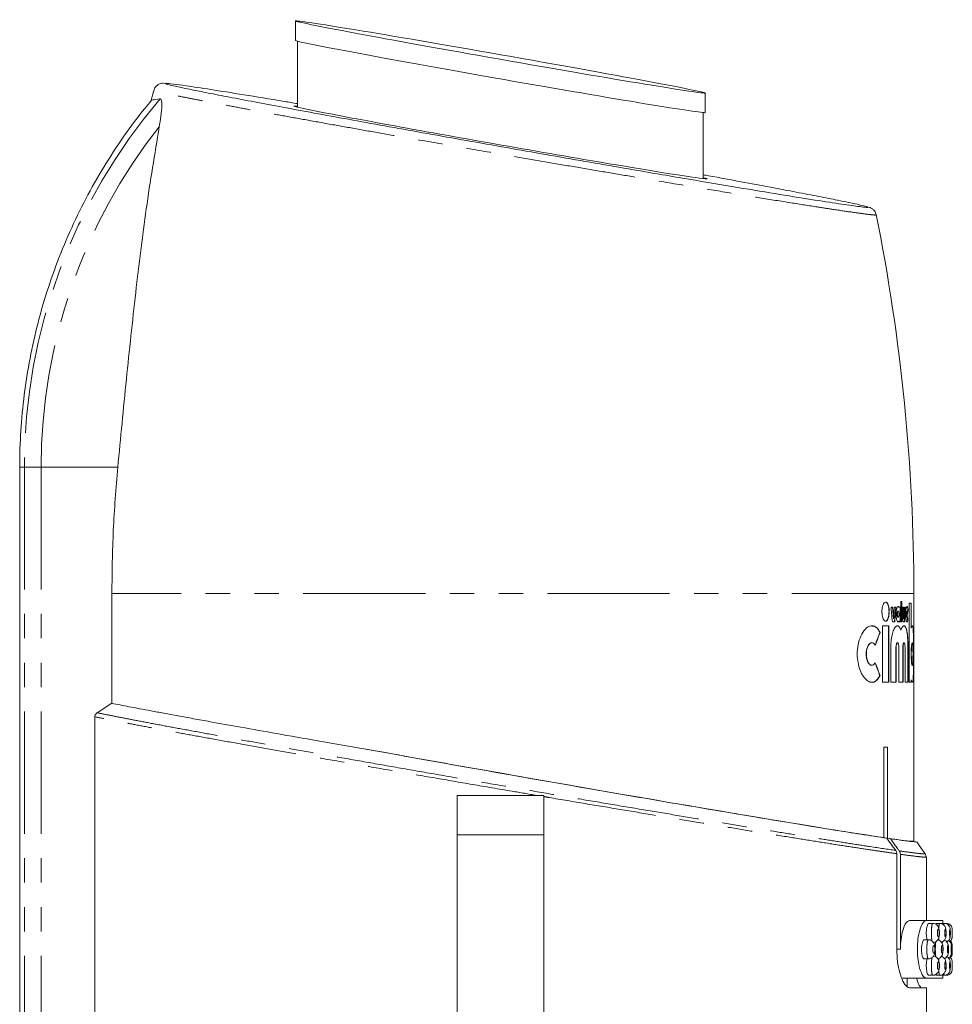
# Model space of a CAD drawing. Units: millimetres. Extents: x -43 to 593, y 5 to 329.
# Drawn here: x 346 to 395, y 278 to 329 of the extents above; entities that cross this region are included whole.
import ezdxf

# ---------------------------------------------------------------- set-up
doc = ezdxf.new("R2010")
doc.units = ezdxf.units.MM
doc.linetypes.add('PHANTOM', pattern=[12.7, 6.35, -1.27, 1.27, -1.27, 1.27, -1.27])

msp = doc.modelspace()

# ---------------------------------------------------------------- linework, layer by layer
at = {"color": 7, "linetype": 'Continuous', "lineweight": 15}
for p, q in [((360.772, 329.071), (360.772, 328.055)), ((360.872, 328.021), (360.872, 324.586)), ((382.072, 324.308), (382.072, 325.323)), ((381.972, 320.874), (381.972, 324.308)), ((346.422, 305.876), (346.422, 274.319)), ((351.216, 293.605), (351.216, 299.319)), ((392.3, 298.898), (392.242, 298.898)), ((392.242, 298.898), (392.242, 297.84)), ((392.29, 298.898), (392.29, 297.84)), ((392.3, 297.84), (392.3, 298.898)), ((392.922, 296.43), (392.922, 299.319)), ((391.82, 298.604), (391.742, 298.604)), ((391.81, 298.604), (391.857, 297.994)), ((391.868, 297.994), (391.82, 298.604)), ((391.986, 298.604), (391.914, 298.604)), ((391.976, 298.604), (391.917, 297.84)), ((392.109, 298.398), (392.099, 298.398)), ((392.14, 298.604), (392.15, 298.604)), ((392.212, 298.604), (392.15, 298.604)), ((392.202, 298.604), (392.202, 297.84)), ((392.212, 297.84), (392.212, 298.604)), ((392.376, 298.604), (392.321, 298.604)), ((392.366, 298.604), (392.399, 297.994)), ((392.409, 297.994), (392.376, 298.604)), ((392.479, 298.604), (392.44, 297.84)), ((392.489, 298.604), (392.441, 298.604)), ((392.571, 298.398), (392.561, 298.398)), ((392.614, 298.488), (392.624, 298.488)), ((392.789, 298.809), (392.673, 298.809)), ((392.673, 298.809), (392.673, 294.698)), ((392.779, 298.809), (392.779, 297.512)), ((392.789, 297.512), (392.789, 298.809)), ((391.857, 297.994), (391.868, 297.994)), ((392.099, 298.075), (392.109, 298.075)), ((392.143, 297.875), (392.153, 297.875)), ((392.153, 297.875), (392.153, 297.84)), ((392.399, 297.994), (392.409, 297.994)), ((392.542, 298.113), (392.552, 298.113)), ((392.554, 298.079), (392.561, 298.077)), ((392.554, 298.079), (392.564, 298.079)), ((392.605, 297.933), (392.615, 297.933)), ((391.619, 297.635), (391.284, 297.635)), ((391.284, 297.635), (391.284, 294.698)), ((391.609, 297.635), (391.609, 294.698)), ((391.619, 294.698), (391.619, 297.635)), ((391.806, 297.84), (391.928, 297.84)), ((392.153, 297.84), (392.212, 297.84)), ((392.242, 297.84), (392.3, 297.84)), ((392.243, 297.407), (392.253, 297.407)), ((392.366, 297.84), (392.45, 297.84)), ((392.779, 297.512), (392.789, 297.512)), ((391.152, 297.291), (391.163, 297.291)), ((390.74, 296.754), (390.73, 296.754)), ((391.722, 296.519), (391.722, 294.698)), ((391.993, 296.519), (391.993, 294.698)), ((392.003, 294.698), (392.003, 296.519)), ((392.072, 296.754), (392.061, 296.754)), ((392.137, 296.519), (392.137, 294.698)), ((392.349, 296.519), (392.349, 294.698)), ((392.359, 294.698), (392.359, 296.519)), ((392.412, 296.754), (392.402, 296.754)), ((392.462, 296.519), (392.462, 294.698)), ((392.617, 296.519), (392.617, 294.698)), ((392.627, 294.698), (392.627, 296.519)), ((392.922, 286.442), (392.922, 296.43)), ((390.73, 295.579), (390.74, 295.579)), ((391.152, 295.041), (391.163, 295.041)), ((392.779, 294.82), (392.779, 294.698)), ((392.779, 294.82), (392.789, 294.82)), ((392.789, 294.698), (392.789, 294.82)), ((391.284, 294.698), (391.619, 294.698)), ((391.722, 294.698), (392.003, 294.698)), ((392.137, 294.698), (392.359, 294.698)), ((392.462, 294.698), (392.627, 294.698)), ((392.673, 294.698), (392.789, 294.698)), ((350.45, 293.112), (351.216, 293.605)), ((350.326, 292.904), (350.326, 274.319)), ((391.352, 291.319), (391.543, 291.319)), ((391.352, 286.625), (391.352, 291.319)), ((391.543, 291.319), (391.543, 286.597)), ((373.672, 288.82), (369.172, 288.82)), ((369.172, 286.77), (369.172, 288.82)), ((373.672, 288.82), (373.672, 286.77)), ((369.172, 276.575), (369.172, 286.77)), ((373.672, 286.77), (373.672, 276.575)), ((391.352, 286.625), (391.511, 286.597)), ((391.701, 286.569), (391.543, 286.597)), ((392.034, 285.787), (392.034, 280.819)), ((392.22, 280.819), (392.22, 285.761)), ((393.466, 285.79), (393.461, 285.8)), ((393.572, 282.319), (393.572, 285.625)), ((392.701, 282.319), (393.569, 282.319)), ((394.422, 282.319), (393.569, 282.319)), ((393.904, 282.169), (393.701, 282.169)), ((394.266, 282.169), (394.065, 282.169)), ((394.502, 282.169), (394.302, 282.169)), ((394.422, 282.169), (394.422, 282.319)), ((394.613, 282.169), (394.502, 282.169)), ((393.674, 281.319), (393.469, 281.319)), ((394.727, 280.816), (394.725, 280.894)), ((393.47, 280.319), (393.674, 280.319)), ((393.701, 279.469), (393.904, 279.469)), ((394.066, 279.469), (394.266, 279.469)), ((394.302, 279.469), (394.502, 279.469)), ((394.422, 279.319), (394.422, 279.469)), ((394.502, 279.469), (394.613, 279.469)), ((393.569, 279.319), (392.294, 279.319)), ((392.572, 278.875), (392.572, 279.319)), ((393.569, 279.319), (394.422, 279.319)), ((392.701, 278.819), (393.572, 278.819)), ((393.572, 274.319), (393.572, 278.819))]:
    msp.add_line(p, q, dxfattribs=at)
at = {"color": 8, "linetype": 'PHANTOM', "lineweight": 0}
for p, q in [((390.525, 319.378), (390.495, 319.416)), ((346.422, 305.876), (346.669, 305.876)), ((346.669, 305.876), (347.539, 305.876)), ((346.669, 305.876), (346.669, 274.319)), ((347.539, 305.876), (351.521, 305.876)), ((347.539, 305.876), (347.539, 274.319)), ((392.922, 299.319), (351.216, 299.319)), ((391.993, 296.519), (392.003, 296.519)), ((392.349, 296.519), (392.359, 296.519)), ((392.617, 296.519), (392.627, 296.519)), ((369.172, 286.77), (373.672, 286.77)), ((392.22, 280.819), (392.034, 280.819))]:
    msp.add_line(p, q, dxfattribs=at)
at = {"color": 7, "linetype": 'Continuous', "lineweight": 15, "flags": 128}
msp.add_lwpolyline([(393.513, 285.777), (393.292, 286.093), (393.071, 286.409)], dxfattribs=at)
at = {"color": 8, "linetype": 'PHANTOM', "lineweight": 0}
for centre, radius, start, end in [((376.177, 305.88), 29.508, 139.5543, 180.008), ((376.09, 305.879), 28.551, 141.7155, 180.0071)]:
    msp.add_arc(centre, radius, start, end, dxfattribs=at)
at = {"color": 7, "linetype": 'Continuous', "lineweight": 15}
for centre, start, end in [((449.922, 299.319), 164.8434, 165.14626), ((292.922, 299.319), 0, 11.35628)]:
    msp.add_arc(centre, 100, start, end, dxfattribs=at)
msp.add_ellipse((371.422, 327.197), major_axis=(10.65, -1.874), ratio=0.011138, dxfattribs=at)
for centre, major_axis, ratio, start_param, end_param in [((371.422, 326.181), (10.65, -1.874), 0.011138, 3.143553, 6.219977), ((371.422, 322.754), (10.75, -1.892), 0.011138, 2.950355, 6.219977), ((371.422, 326.181), (10.65, -1.874), 0.011138, 6.219977, 6.285145), ((371.422, 322.754), (10.75, -1.892), 0.011138, 6.219977, 6.478343), ((371.422, 301.199), (4.531, 25.346), 0.829219, 4.738833, 4.748556), ((371.422, 301.084), (4.531, 25.346), 0.829219, 4.741999, 4.758045), ((371.422, 301.084), (4.529, 25.334), 0.829219, 4.753254, 4.757997), ((371.422, 295.275), (-4.529, 25.334), 0.829219, 4.669205, 4.676274), ((371.422, 295.275), (-4.531, 25.346), 0.829219, 4.669157, 4.676222), ((371.422, 305.888), (4.529, 25.334), 0.829219, 4.489111, 4.517232), ((371.422, 305.888), (4.531, 25.346), 0.829219, 4.489292, 4.517398), ((371.422, 286.445), (-4.529, 25.334), 0.829219, 4.907546, 4.935667), ((371.422, 286.445), (-4.531, 25.346), 0.829219, 4.90738, 4.935486), ((371.422, 290.225), (21.5, -3.783), 0.011138, 4.377565, 5.900623), ((371.422, 290.225), (21.5, -3.783), 0.011138, 5.925022, 6.285145)]:
    msp.add_ellipse(centre, major_axis=major_axis, ratio=ratio, start_param=start_param, end_param=end_param, dxfattribs=at)
for points, knots in [([(353.897, 325.835), (353.884, 325.836), (353.859, 325.837), (353.785, 325.827), (353.67, 325.792), (353.536, 325.702), (353.436, 325.585), (353.417, 325.492), (353.411, 325.462)], [0, 0, 0, 0, 0.248476, 0.463151, 0.62638, 0.767991, 0.923745, 1, 1, 1, 1]), ([(360.872, 324.773), (360.644, 324.812), (359.592, 324.988), (358.032, 325.243), (356.294, 325.52), (355.095, 325.701), (354.388, 325.797), (354.041, 325.837), (354.039, 325.82), (353.916, 325.832), (354.096, 325.783), (354.184, 325.748), (354.783, 325.617), (355.508, 325.468), (356.455, 325.28), (357.611, 325.056), (358.958, 324.801), (360.477, 324.517), (362.153, 324.208), (363.961, 323.878), (365.873, 323.532), (367.867, 323.174), (369.914, 322.809), (371.985, 322.443), (374.054, 322.08), (376.095, 321.725), (378.409, 321.325), (380.923, 320.895), (383.501, 320.46), (385.757, 320.087), (387.641, 319.783), (389.095, 319.559), (389.937, 319.439), (390.372, 319.386), (390.474, 319.381), (390.525, 319.378)], [0, 0, 0, 0, 0.011602, 0.053561, 0.095233, 0.136903, 0.169327, 0.201893, 0.210487, 0.234316, 0.235248, 0.272841, 0.301149, 0.329549, 0.357858, 0.386516, 0.415267, 0.443927, 0.472776, 0.501719, 0.530569, 0.559369, 0.58826, 0.61706, 0.645598, 0.674225, 0.702762, 0.745056, 0.787347, 0.829195, 0.871042, 0.912715, 0.954387, 0.977194, 1, 1, 1, 1]), ([(353.287, 324.95), (353.294, 324.954), (353.309, 324.964), (353.571, 325.001), (353.721, 325.022)], [0, 0, 0, 0, 0.428519, 1, 1, 1, 1]), ([(353.721, 325.022), (353.743, 325.016), (353.785, 325.003), (353.819, 324.84), (353.816, 324.501), (353.761, 324.044), (353.701, 323.698), (353.679, 323.568)], [0, 0, 0, 0, 0.143713, 0.287474, 0.483375, 0.806469, 1, 1, 1, 1]), ([(353.283, 324.953), (353.033, 324.651), (352.379, 323.858), (351.423, 322.495), (350.416, 320.876), (349.517, 319.194), (348.726, 317.459), (348.046, 315.677), (347.481, 313.855), (347.033, 312.001), (346.703, 310.122), (346.498, 308.259), (346.427, 306.841), (346.423, 306.057), (346.422, 305.876)], [0, 0, 0, 0, 0.056892, 0.149037, 0.241185, 0.333337, 0.425492, 0.517651, 0.609814, 0.701981, 0.794151, 0.886324, 0.973662, 1, 1, 1, 1]), ([(353.679, 323.568), (353.444, 322.153), (352.974, 319.316), (352.444, 314.932), (351.963, 310.436), (351.669, 307.401), (351.521, 305.876)], [0, 0, 0, 0, 0.246214, 0.493482, 0.745409, 1, 1, 1, 1]), ([(390.495, 319.416), (390.356, 319.452), (390.078, 319.524), (389.37, 319.671), (388.66, 319.814), (388.008, 319.943), (386.84, 320.168), (385.488, 320.425), (383.946, 320.712), (382.761, 320.931), (382.063, 321.059), (381.972, 321.075)], [0, 0, 0, 0, 0.180728, 0.361462, 0.364013, 0.486848, 0.610091, 0.732934, 0.856887, 0.981246, 1, 1, 1, 1]), ([(390.958, 319.02), (390.942, 319.067), (390.909, 319.159), (390.828, 319.253), (390.756, 319.313), (390.69, 319.35), (390.63, 319.376), (390.59, 319.39), (390.562, 319.399), (390.556, 319.401)], [0, 0, 0, 0, 0.099792, 0.193632, 0.287112, 0.406563, 0.597053, 0.907616, 1, 1, 1, 1]), ([(351.216, 299.319), (351.229, 300.413), (351.254, 302.603), (351.432, 304.784), (351.521, 305.876)], [0, 0, 0, 0, 0.499213, 1, 1, 1, 1]), ([(391.64, 298.369), (391.638, 298.423), (391.635, 298.532), (391.606, 298.678), (391.563, 298.791), (391.506, 298.861), (391.441, 298.876), (391.375, 298.832), (391.317, 298.73), (391.276, 298.584), (391.257, 298.418), (391.262, 298.253), (391.287, 298.103), (391.33, 297.979), (391.387, 297.894), (391.452, 297.86), (391.518, 297.886), (391.576, 297.971), (391.617, 298.105), (391.638, 298.246), (391.64, 298.336), (391.64, 298.369)], [0, 0, 0, 0, 0.050835, 0.101642, 0.153273, 0.206859, 0.262638, 0.319994, 0.377389, 0.432934, 0.485571, 0.53586, 0.58552, 0.636407, 0.689741, 0.745671, 0.803152, 0.860395, 0.915831, 0.968894, 1, 1, 1, 1]), ([(391.446, 298.866), (391.467, 298.862), (391.509, 298.853), (391.565, 298.766), (391.607, 298.633), (391.627, 298.492), (391.629, 298.402), (391.63, 298.369)], [0, 0, 0, 0, 0.211434, 0.440761, 0.662842, 0.875404, 1, 1, 1, 1]), ([(391.63, 298.369), (391.628, 298.314), (391.624, 298.206), (391.596, 298.06), (391.552, 297.948), (391.5, 297.879), (391.463, 297.876), (391.446, 297.875)], [0, 0, 0, 0, 0.203588, 0.40706, 0.613838, 0.828452, 1, 1, 1, 1]), ([(391.742, 298.604), (391.747, 298.493), (391.76, 298.231), (391.789, 297.983), (391.806, 297.84)], [0, 0, 0, 0, 0.425958, 1, 1, 1, 1]), ([(391.914, 298.604), (391.904, 298.417), (391.892, 298.21), (391.87, 298.014), (391.868, 297.994)], [0, 0, 0, 0, 0.900256, 1, 1, 1, 1]), ([(391.928, 297.84), (391.944, 297.991), (391.971, 298.239), (391.981, 298.501), (391.986, 298.604)], [0, 0, 0, 0, 0.6049449, 1, 1, 1, 1]), ([(392.15, 298.604), (392.145, 298.61), (392.129, 298.632), (392.098, 298.639), (392.06, 298.602), (392.027, 298.522), (392.004, 298.409), (391.993, 298.278), (391.996, 298.144), (392.011, 298.022), (392.037, 297.923), (392.07, 297.857), (392.108, 297.833), (392.136, 297.849), (392.151, 297.87), (392.153, 297.875)], [0, 0, 0, 0, 0.037431, 0.124223, 0.212145, 0.300053, 0.386599, 0.471007, 0.553624, 0.63573, 0.718809, 0.803825, 0.890796, 0.978823, 1, 1, 1, 1]), ([(392.099, 298.077), (392.097, 298.077), (392.091, 298.074), (392.079, 298.089), (392.066, 298.12), (392.057, 298.167), (392.052, 298.22), (392.053, 298.274), (392.059, 298.324), (392.07, 298.365), (392.083, 298.39), (392.093, 298.401), (392.099, 298.398), (392.099, 298.398)], [0, 0, 0, 0, 0.031662, 0.142536, 0.253146, 0.361955, 0.468243, 0.572523, 0.676237, 0.781024, 0.888013, 0.997358, 1, 1, 1, 1]), ([(392.153, 298.237), (392.153, 298.255), (392.152, 298.29), (392.145, 298.338), (392.134, 298.375), (392.12, 298.397), (392.104, 298.401), (392.089, 298.386), (392.076, 298.353), (392.067, 298.307), (392.063, 298.254), (392.064, 298.199), (392.07, 298.149), (392.08, 298.109), (392.093, 298.082), (392.109, 298.072), (392.124, 298.081), (392.138, 298.109), (392.148, 298.151), (392.153, 298.196), (392.153, 298.226), (392.153, 298.237)], [0, 0, 0, 0, 0.052269, 0.104522, 0.157239, 0.210993, 0.265804, 0.321247, 0.376557, 0.430968, 0.48412, 0.536268, 0.588133, 0.640535, 0.694036, 0.748715, 0.804125, 0.859488, 0.914067, 0.967512, 1, 1, 1, 1]), ([(392.099, 298.627), (392.105, 298.629), (392.119, 298.632), (392.132, 298.614), (392.14, 298.604)], [0, 0, 0, 0, 0.413899, 1, 1, 1, 1]), ([(392.321, 298.604), (392.325, 298.495), (392.334, 298.234), (392.354, 297.986), (392.366, 297.84)], [0, 0, 0, 0, 0.4153374, 1, 1, 1, 1]), ([(392.441, 298.604), (392.433, 298.413), (392.426, 298.206), (392.41, 298.01), (392.409, 297.994)], [0, 0, 0, 0, 0.923133, 1, 1, 1, 1]), ([(392.45, 297.84), (392.46, 297.981), (392.479, 298.229), (392.486, 298.49), (392.489, 298.604)], [0, 0, 0, 0, 0.564988, 1, 1, 1, 1]), ([(392.624, 298.488), (392.619, 298.518), (392.609, 298.58), (392.587, 298.63), (392.563, 298.638), (392.538, 298.601), (392.517, 298.521), (392.501, 298.41), (392.494, 298.279), (392.496, 298.144), (392.506, 298.02), (392.524, 297.92), (392.546, 297.855), (392.571, 297.833), (392.595, 297.856), (392.609, 297.902), (392.615, 297.932), (392.615, 297.933)], [0, 0, 0, 0, 0.067908, 0.139211, 0.210911, 0.282927, 0.354992, 0.426738, 0.497909, 0.568558, 0.63905, 0.709839, 0.781196, 0.853071, 0.925157, 0.997101, 1, 1, 1, 1]), ([(392.542, 298.113), (392.539, 298.126), (392.534, 298.152), (392.531, 298.204), (392.53, 298.259), (392.534, 298.311), (392.54, 298.356), (392.548, 298.386), (392.556, 298.4), (392.56, 298.397), (392.561, 298.396)], [0, 0, 0, 0, 0.1377391, 0.2755067, 0.4126133, 0.549283, 0.6862233, 0.8239979, 0.9627547, 1, 1, 1, 1]), ([(392.589, 298.36), (392.588, 298.365), (392.585, 298.38), (392.577, 298.397), (392.567, 298.4), (392.558, 298.385), (392.549, 298.353), (392.543, 298.307), (392.54, 298.254), (392.541, 298.199), (392.545, 298.149), (392.549, 298.125), (392.552, 298.113)], [0, 0, 0, 0, 0.042843, 0.15022, 0.258225, 0.366618, 0.474954, 0.582764, 0.689801, 0.796194, 0.902397, 1, 1, 1, 1]), ([(392.56, 298.628), (392.566, 298.628), (392.579, 298.629), (392.598, 298.582), (392.609, 298.519), (392.614, 298.488)], [0, 0, 0, 0, 0.239213, 0.623749, 1, 1, 1, 1]), ([(392.143, 297.875), (392.131, 297.857), (392.117, 297.836), (392.102, 297.843), (392.099, 297.844)], [0, 0, 0, 0, 0.8203623, 1, 1, 1, 1]), ([(392.605, 297.933), (392.599, 297.909), (392.586, 297.86), (392.57, 297.834), (392.561, 297.841), (392.561, 297.842)], [0, 0, 0, 0, 0.484534, 0.96899, 1, 1, 1, 1]), ([(392.571, 298.077), (392.57, 298.077), (392.567, 298.075), (392.565, 298.078), (392.564, 298.079)], [0, 0, 0, 0, 0.488658, 1, 1, 1, 1]), ([(392.589, 298.113), (392.588, 298.109), (392.585, 298.093), (392.58, 298.085), (392.577, 298.079)], [0, 0, 0, 0, 0.285204, 1, 1, 1, 1]), ([(391.163, 297.291), (391.148, 297.319), (391.08, 297.447), (390.929, 297.606), (390.696, 297.661), (390.442, 297.537), (390.208, 297.233), (390.039, 296.791), (389.967, 296.296), (389.989, 295.822), (390.085, 295.401), (390.245, 295.046), (390.459, 294.786), (390.707, 294.668), (390.953, 294.735), (391.099, 294.914), (391.16, 295.036), (391.163, 295.041)], [0, 0, 0, 0, 0.019791, 0.092139, 0.1689, 0.249976, 0.332822, 0.412274, 0.484006, 0.549062, 0.612527, 0.679386, 0.752626, 0.832313, 0.915132, 0.996214, 1, 1, 1, 1]), ([(390.728, 297.613), (390.783, 297.613), (390.923, 297.615), (391.063, 297.458), (391.138, 297.318), (391.152, 297.291)], [0, 0, 0, 0, 0.348274, 0.874775, 1, 1, 1, 1]), ([(392.253, 297.407), (392.247, 297.424), (392.216, 297.514), (392.147, 297.624), (392.04, 297.651), (391.928, 297.547), (391.826, 297.322), (391.752, 297.003), (391.724, 296.716), (391.722, 296.555), (391.722, 296.519)], [0, 0, 0, 0, 0.034866, 0.185351, 0.338601, 0.494602, 0.651701, 0.806726, 0.956943, 1, 1, 1, 1]), ([(392.061, 297.622), (392.071, 297.625), (392.118, 297.643), (392.182, 297.562), (392.226, 297.449), (392.243, 297.407)], [0, 0, 0, 0, 0.144704, 0.679256, 1, 1, 1, 1]), ([(392.627, 296.519), (392.625, 296.644), (392.621, 296.894), (392.588, 297.226), (392.537, 297.48), (392.468, 297.627), (392.386, 297.649), (392.31, 297.561), (392.269, 297.449), (392.253, 297.407)], [0, 0, 0, 0, 0.150184, 0.300362, 0.450758, 0.60188, 0.754272, 0.908184, 1, 1, 1, 1]), ([(392.402, 297.629), (392.404, 297.631), (392.436, 297.652), (392.49, 297.57), (392.553, 297.38), (392.595, 297.08), (392.614, 296.777), (392.616, 296.585), (392.617, 296.519)], [0, 0, 0, 0, 0.020845, 0.239996, 0.457385, 0.672612, 0.886316, 1, 1, 1, 1]), ([(392.789, 294.82), (392.793, 294.806), (392.814, 294.729), (392.849, 294.67), (392.885, 294.757), (392.906, 295.003), (392.916, 295.38), (392.919, 295.791), (392.92, 296.225), (392.919, 296.662), (392.913, 297.1), (392.9, 297.435), (392.873, 297.624), (392.835, 297.658), (392.804, 297.559), (392.789, 297.512)], [0, 0, 0, 0, 0.020449, 0.1056383, 0.1906105, 0.2754807, 0.360459, 0.4455441, 0.5000817, 0.5850806, 0.6700768, 0.7551411, 0.8402083, 0.92514, 1, 1, 1, 1]), ([(392.836, 297.62), (392.846, 297.616), (392.87, 297.607), (392.892, 297.399), (392.904, 297.055), (392.909, 296.605), (392.91, 296.107), (392.908, 295.616), (392.902, 295.185), (392.887, 294.872), (392.865, 294.706), (392.843, 294.715), (392.835, 294.718)], [0, 0, 0, 0, 0.083604, 0.190742, 0.297966, 0.405356, 0.512728, 0.619981, 0.727251, 0.834642, 0.942011, 1, 1, 1, 1]), ([(390.73, 296.754), (390.73, 296.754), (390.698, 296.766), (390.628, 296.722), (390.537, 296.618), (390.471, 296.448), (390.439, 296.253), (390.441, 296.059), (390.472, 295.884), (390.529, 295.735), (390.607, 295.629), (390.678, 295.575), (390.72, 295.585), (390.73, 295.587)], [0, 0, 0, 0, 0.000072, 0.118493, 0.23843, 0.353298, 0.458621, 0.555659, 0.649858, 0.747056, 0.85138, 0.964192, 1, 1, 1, 1]), ([(390.916, 295.716), (390.91, 295.706), (390.882, 295.656), (390.819, 295.591), (390.724, 295.568), (390.624, 295.618), (390.535, 295.739), (390.474, 295.915), (390.448, 296.112), (390.455, 296.303), (390.491, 296.474), (390.551, 296.617), (390.632, 296.72), (390.728, 296.765), (390.827, 296.738), (390.888, 296.667), (390.915, 296.618), (390.916, 296.616)], [0, 0, 0, 0, 0.017748, 0.09099, 0.169113, 0.250975, 0.333186, 0.411231, 0.482575, 0.548706, 0.613567, 0.681043, 0.753711, 0.832135, 0.914309, 0.996203, 1, 1, 1, 1]), ([(392.061, 296.751), (392.059, 296.752), (392.049, 296.755), (392.032, 296.734), (392.012, 296.688), (391.999, 296.621), (391.993, 296.561), (391.993, 296.527), (391.993, 296.519)], [0, 0, 0, 0, 0.0627619, 0.2848457, 0.5065267, 0.7244318, 0.9368768, 1, 1, 1, 1]), ([(392.003, 296.519), (392.004, 296.537), (392.005, 296.581), (392.013, 296.646), (392.028, 296.705), (392.048, 296.744), (392.071, 296.758), (392.094, 296.745), (392.114, 296.705), (392.129, 296.643), (392.136, 296.577), (392.137, 296.535), (392.137, 296.519)], [0, 0, 0, 0, 0.07278, 0.176186, 0.280775, 0.387762, 0.497281, 0.608318, 0.719184, 0.828348, 0.935135, 1, 1, 1, 1]), ([(392.402, 296.751), (392.4, 296.752), (392.392, 296.755), (392.379, 296.733), (392.364, 296.688), (392.353, 296.621), (392.349, 296.561), (392.349, 296.527), (392.349, 296.519)], [0, 0, 0, 0, 0.06839, 0.286716, 0.504895, 0.721242, 0.934844, 1, 1, 1, 1]), ([(392.359, 296.519), (392.359, 296.537), (392.36, 296.581), (392.367, 296.647), (392.379, 296.706), (392.395, 296.745), (392.412, 296.758), (392.429, 296.744), (392.445, 296.705), (392.456, 296.643), (392.461, 296.578), (392.462, 296.535), (392.462, 296.519)], [0, 0, 0, 0, 0.073403, 0.178729, 0.284684, 0.391902, 0.500398, 0.609593, 0.718632, 0.826808, 0.933843, 1, 1, 1, 1]), ([(392.878, 296.166), (392.877, 296.1), (392.877, 295.968), (392.871, 295.792), (392.861, 295.659), (392.847, 295.582), (392.831, 295.572), (392.813, 295.628), (392.797, 295.745), (392.785, 295.91), (392.779, 296.103), (392.78, 296.304), (392.789, 296.489), (392.803, 296.637), (392.82, 296.733), (392.837, 296.765), (392.853, 296.729), (392.865, 296.63), (392.873, 296.479), (392.877, 296.315), (392.878, 296.208), (392.878, 296.166)], [0, 0, 0, 0, 0.053681, 0.107362, 0.1610437, 0.2147192, 0.2683859, 0.3220621, 0.3757682, 0.4294908, 0.4831867, 0.5368329, 0.5904604, 0.6441217, 0.6978307, 0.751552, 0.8052479, 0.8589182, 0.9125868, 0.9662653, 1, 1, 1, 1]), ([(392.888, 296.166), (392.887, 296.232), (392.887, 296.364), (392.881, 296.54), (392.871, 296.674), (392.857, 296.75), (392.841, 296.761), (392.823, 296.704), (392.807, 296.587), (392.795, 296.423), (392.788, 296.229), (392.79, 296.029), (392.799, 295.844), (392.813, 295.695), (392.83, 295.599), (392.847, 295.568), (392.863, 295.603), (392.875, 295.703), (392.883, 295.854), (392.887, 296.018), (392.888, 296.125), (392.888, 296.166)], [0, 0, 0, 0, 0.053681, 0.107362, 0.161044, 0.214719, 0.268386, 0.322062, 0.375768, 0.429491, 0.483187, 0.536833, 0.590461, 0.644122, 0.697831, 0.751552, 0.805248, 0.858918, 0.912587, 0.966265, 1, 1, 1, 1]), ([(391.152, 295.041), (391.091, 294.949), (390.969, 294.763), (390.813, 294.67), (390.732, 294.699), (390.73, 294.7)], [0, 0, 0, 0, 0.494777, 0.988651, 1, 1, 1, 1]), ([(351.216, 293.605), (351.498, 293.549), (352.07, 293.437), (353.031, 293.254), (353.917, 293.09), (354.654, 292.954), (355.457, 292.808), (356.527, 292.614), (357.947, 292.359), (359.813, 292.027), (361.942, 291.654), (363.51, 291.382), (364.317, 291.241)], [0, 0, 0, 0, 0.119088, 0.242091, 0.305095, 0.36909, 0.434078, 0.500063, 0.612873, 0.733793, 0.862833, 1, 1, 1, 1]), ([(350.326, 292.904), (350.328, 292.927), (350.333, 292.972), (350.367, 293.04), (350.409, 293.085), (350.441, 293.108), (350.449, 293.113)], [0, 0, 0, 0, 0.252588, 0.504191, 0.871898, 1, 1, 1, 1]), ([(364.317, 291.242), (365.114, 291.099), (366.695, 290.815), (369.151, 290.378), (371.631, 289.94), (374.122, 289.504), (376.579, 289.076), (378.96, 288.665), (381.24, 288.276), (383.399, 287.91), (385.405, 287.574), (387.219, 287.274), (388.815, 287.016), (390.316, 286.777), (391.086, 286.661), (391.511, 286.597)], [0, 0, 0, 0, 0.076434, 0.151831, 0.22719, 0.303512, 0.379861, 0.455106, 0.53025, 0.606304, 0.682165, 0.756916, 0.831582, 0.907193, 1, 1, 1, 1]), ([(391.511, 286.597), (391.561, 286.529), (391.662, 286.391), (391.817, 286.179), (391.922, 286.036), (391.976, 285.962)], [0, 0, 0, 0, 0.3243, 0.648599, 1, 1, 1, 1]), ([(391.701, 286.569), (391.854, 286.547), (392.283, 286.486), (392.761, 286.425), (393.047, 286.397), (393.041, 286.411), (393.04, 286.414)], [0, 0, 0, 0, 0.191349, 0.539511, 0.886689, 1, 1, 1, 1]), ([(392.163, 285.935), (392.131, 285.978), (392.05, 286.09), (391.896, 286.301), (391.774, 286.47), (391.701, 286.569)], [0, 0, 0, 0, 0.203133, 0.528776, 1, 1, 1, 1]), ([(391.976, 285.962), (391.994, 285.933), (392.027, 285.879), (392.032, 285.816), (392.034, 285.787)], [0, 0, 0, 0, 0.535881, 1, 1, 1, 1]), ([(392.22, 285.761), (392.217, 285.792), (392.212, 285.854), (392.179, 285.908), (392.163, 285.935)], [0, 0, 0, 0, 0.498061, 1, 1, 1, 1]), ([(393.55, 285.632), (393.546, 285.669), (393.538, 285.746), (393.496, 285.804), (393.481, 285.819), (393.479, 285.82)], [0, 0, 0, 0, 0.456648, 0.950363, 1, 1, 1, 1]), ([(392.701, 282.319), (392.651, 282.302), (392.55, 282.267), (392.402, 281.996), (392.286, 281.6), (392.227, 281.18), (392.222, 280.914), (392.22, 280.819)], [0, 0, 0, 0, 0.222171, 0.444347, 0.665623, 0.880678, 1, 1, 1, 1]), ([(393.569, 282.319), (393.52, 282.302), (393.423, 282.267), (393.28, 281.997), (393.167, 281.602), (393.103, 281.117), (393.098, 280.61), (393.149, 280.135), (393.247, 279.733), (393.378, 279.442), (393.491, 279.329), (393.554, 279.321), (393.569, 279.319)], [0, 0, 0, 0, 0.110812, 0.221627, 0.332027, 0.43956, 0.543406, 0.645388, 0.748541, 0.854968, 0.964628, 1, 1, 1, 1]), ([(393.701, 282.163), (393.697, 282.165), (393.678, 282.172), (393.645, 282.126), (393.607, 282.029), (393.58, 281.886), (393.567, 281.721), (393.57, 281.553), (393.587, 281.403), (393.606, 281.332), (393.615, 281.299)], [0, 0, 0, 0, 0.04306, 0.186507, 0.330054, 0.471914, 0.610963, 0.747579, 0.883485, 1, 1, 1, 1]), ([(394.253, 281.663), (394.253, 281.696), (394.251, 281.78), (394.232, 281.894), (394.191, 282.002), (394.12, 282.093), (394.024, 282.15), (393.946, 282.175), (393.906, 282.168), (393.903, 282.168)], [0, 0, 0, 0, 0.138259, 0.343774, 0.519736, 0.675341, 0.828745, 0.988423, 1, 1, 1, 1]), ([(394.601, 281.665), (394.6, 281.696), (394.599, 281.769), (394.588, 281.865), (394.567, 281.95), (394.528, 282.032), (394.463, 282.105), (394.371, 282.159), (394.302, 282.165), (394.267, 282.168)], [0, 0, 0, 0, 0.128561, 0.303991, 0.444292, 0.564196, 0.707833, 0.855936, 1, 1, 1, 1]), ([(394.821, 281.667), (394.821, 281.696), (394.82, 281.758), (394.814, 281.86), (394.802, 281.949), (394.746, 282.055), (394.672, 282.123), (394.585, 282.165), (394.526, 282.165), (394.502, 282.164)], [0, 0, 0, 0, 0.117104, 0.25999, 0.482267, 0.609266, 0.753305, 0.900373, 1, 1, 1, 1]), ([(394.917, 281.669), (394.917, 281.695), (394.917, 281.747), (394.916, 281.819), (394.915, 281.862), (394.913, 281.894), (394.908, 281.93), (394.891, 281.99), (394.848, 282.064), (394.77, 282.13), (394.687, 282.167), (394.632, 282.165), (394.613, 282.164)], [0, 0, 0, 0, 0.102925, 0.213183, 0.334675, 0.389918, 0.434559, 0.508253, 0.641835, 0.777479, 0.920666, 1, 1, 1, 1]), ([(393.904, 281.174), (393.936, 281.175), (394.002, 281.177), (394.088, 281.224), (394.154, 281.286), (394.2, 281.359), (394.234, 281.455), (394.251, 281.558), (394.253, 281.637), (394.253, 281.663)], [0, 0, 0, 0, 0.1350532, 0.2802951, 0.4073331, 0.5269664, 0.6664987, 0.8917095, 1, 1, 1, 1]), ([(394.346, 281.181), (394.376, 281.191), (394.432, 281.211), (394.497, 281.268), (394.541, 281.33), (394.569, 281.397), (394.589, 281.48), (394.599, 281.572), (394.6, 281.643), (394.601, 281.665)], [0, 0, 0, 0, 0.149199, 0.285164, 0.407026, 0.522059, 0.664072, 0.891905, 1, 1, 1, 1]), ([(394.597, 281.184), (394.625, 281.197), (394.678, 281.22), (394.736, 281.276), (394.774, 281.333), (394.795, 281.387), (394.808, 281.44), (394.816, 281.502), (394.82, 281.582), (394.821, 281.643), (394.821, 281.667)], [0, 0, 0, 0, 0.150686, 0.276802, 0.387134, 0.484287, 0.571806, 0.702221, 0.883307, 1, 1, 1, 1]), ([(394.771, 281.215), (394.773, 281.216), (394.798, 281.227), (394.834, 281.264), (394.874, 281.317), (394.896, 281.367), (394.907, 281.409), (394.912, 281.437), (394.914, 281.458), (394.915, 281.489), (394.917, 281.541), (394.917, 281.612), (394.917, 281.654), (394.917, 281.669)], [0, 0, 0, 0, 0.006619, 0.144222, 0.260859, 0.358288, 0.435472, 0.487911, 0.532404, 0.603401, 0.778544, 0.919696, 1, 1, 1, 1]), ([(393.469, 281.313), (393.465, 281.315), (393.444, 281.323), (393.405, 281.277), (393.361, 281.18), (393.33, 281.036), (393.316, 280.871), (393.319, 280.703), (393.339, 280.549), (393.374, 280.423), (393.418, 280.344), (393.452, 280.31), (393.469, 280.32), (393.47, 280.32)], [0, 0, 0, 0, 0.031178, 0.142307, 0.253483, 0.362746, 0.468928, 0.572511, 0.675357, 0.779612, 0.886656, 0.996499, 1, 1, 1, 1]), ([(394.031, 280.812), (394.031, 280.846), (394.028, 280.935), (394.005, 281.055), (393.954, 281.171), (393.871, 281.259), (393.773, 281.312), (393.705, 281.314), (393.675, 281.315)], [0, 0, 0, 0, 0.1432071, 0.3626881, 0.5462447, 0.7138579, 0.8742538, 1, 1, 1, 1]), ([(394.144, 280.324), (394.147, 280.324), (394.186, 280.322), (394.251, 280.354), (394.325, 280.408), (394.374, 280.474), (394.409, 280.548), (394.432, 280.64), (394.442, 280.734), (394.444, 280.83), (394.44, 280.925), (394.426, 281.03), (394.395, 281.128), (394.34, 281.216), (394.26, 281.28), (394.189, 281.315), (394.148, 281.314), (394.145, 281.314)], [0, 0, 0, 0, 0.0073899, 0.0872467, 0.1548427, 0.2154913, 0.2750899, 0.3531354, 0.461707, 0.4967587, 0.5683329, 0.6706559, 0.7570942, 0.8317791, 0.9087162, 0.9919567, 1, 1, 1, 1]), ([(394.725, 280.894), (394.725, 280.897), (394.724, 280.938), (394.717, 281.007), (394.701, 281.094), (394.657, 281.187), (394.592, 281.26), (394.535, 281.284), (394.512, 281.294)], [0, 0, 0, 0, 0.018841, 0.237081, 0.452759, 0.648191, 0.853233, 1, 1, 1, 1]), ([(394.728, 280.363), (394.73, 280.364), (394.756, 280.375), (394.793, 280.413), (394.835, 280.467), (394.858, 280.519), (394.87, 280.563), (394.877, 280.603), (394.881, 280.652), (394.884, 280.725), (394.885, 280.816), (394.884, 280.902), (394.881, 280.988), (394.877, 281.043), (394.862, 281.11), (394.834, 281.173), (394.791, 281.234), (394.745, 281.261), (394.727, 281.272)], [0, 0, 0, 0, 0.005245, 0.076301, 0.137101, 0.189104, 0.232233, 0.269163, 0.330439, 0.421939, 0.500121, 0.571499, 0.653252, 0.757416, 0.8039, 0.859302, 0.944115, 1, 1, 1, 1]), ([(394.922, 280.816), (394.922, 280.84), (394.922, 280.889), (394.922, 280.955), (394.922, 280.996), (394.922, 281.016), (394.921, 281.027), (394.921, 281.041), (394.917, 281.072), (394.906, 281.123), (394.871, 281.189), (394.836, 281.238), (394.808, 281.253), (394.808, 281.254)], [0, 0, 0, 0, 0.126245, 0.262318, 0.402466, 0.481238, 0.522875, 0.550067, 0.588563, 0.695055, 0.827771, 0.996751, 1, 1, 1, 1]), ([(392.034, 280.819), (392.042, 280.601), (392.058, 280.166), (392.18, 279.584), (392.35, 279.129), (392.536, 278.862), (392.652, 278.832), (392.701, 278.819)], [0, 0, 0, 0, 0.204244, 0.408308, 0.617291, 0.835036, 1, 1, 1, 1]), ([(393.675, 280.322), (393.711, 280.324), (393.781, 280.329), (393.87, 280.381), (393.936, 280.448), (393.984, 280.53), (394.018, 280.636), (394.03, 280.737), (394.031, 280.801), (394.031, 280.812)], [0, 0, 0, 0, 0.152202, 0.299835, 0.430757, 0.561764, 0.728308, 0.95615, 1, 1, 1, 1]), ([(394.253, 279.963), (394.253, 279.996), (394.251, 280.08), (394.232, 280.194), (394.191, 280.302), (394.12, 280.393), (394.024, 280.45), (393.946, 280.475), (393.906, 280.468), (393.903, 280.468)], [0, 0, 0, 0, 0.138259, 0.343774, 0.519736, 0.675341, 0.828745, 0.988423, 1, 1, 1, 1]), ([(394.266, 279.474), (394.291, 279.474), (394.35, 279.473), (394.43, 279.512), (394.497, 279.568), (394.541, 279.63), (394.569, 279.697), (394.589, 279.78), (394.599, 279.872), (394.601, 279.973), (394.599, 280.069), (394.588, 280.165), (394.567, 280.25), (394.528, 280.332), (394.463, 280.403), (394.396, 280.449), (394.354, 280.454), (394.347, 280.455)], [0, 0, 0, 0, 0.055172, 0.1301, 0.193629, 0.250569, 0.304317, 0.370672, 0.477126, 0.527633, 0.596106, 0.689543, 0.76427, 0.828132, 0.904636, 0.983518, 1, 1, 1, 1]), ([(394.502, 279.473), (394.534, 279.474), (394.598, 279.477), (394.678, 279.521), (394.736, 279.576), (394.774, 279.633), (394.795, 279.687), (394.808, 279.74), (394.816, 279.802), (394.82, 279.882), (394.822, 279.971), (394.82, 280.058), (394.814, 280.16), (394.802, 280.249), (394.746, 280.354), (394.679, 280.42), (394.621, 280.441), (394.596, 280.45)], [0, 0, 0, 0, 0.071474, 0.141357, 0.199844, 0.251012, 0.296068, 0.336656, 0.397138, 0.481119, 0.535237, 0.598135, 0.674881, 0.794268, 0.862481, 0.939847, 1, 1, 1, 1]), ([(394.522, 280.345), (394.548, 280.359), (394.597, 280.385), (394.65, 280.445), (394.683, 280.504), (394.704, 280.565), (394.718, 280.638), (394.725, 280.719), (394.726, 280.781), (394.726, 280.8)], [0, 0, 0, 0, 0.157505, 0.293831, 0.415841, 0.528771, 0.672764, 0.900442, 1, 1, 1, 1]), ([(394.803, 280.381), (394.821, 280.397), (394.855, 280.426), (394.889, 280.48), (394.908, 280.528), (394.917, 280.567), (394.92, 280.593), (394.921, 280.606), (394.921, 280.614), (394.922, 280.631), (394.922, 280.664), (394.922, 280.734), (394.922, 280.787), (394.922, 280.814), (394.922, 280.816)], [0, 0, 0, 0, 0.127713, 0.242084, 0.336283, 0.40917, 0.456356, 0.479308, 0.50094, 0.540508, 0.71603, 0.850678, 0.990129, 1, 1, 1, 1]), ([(393.608, 280.319), (393.598, 280.275), (393.579, 280.188), (393.567, 280.021), (393.57, 279.852), (393.588, 279.698), (393.618, 279.571), (393.657, 279.493), (393.687, 279.46), (393.701, 279.469), (393.701, 279.469)], [0, 0, 0, 0, 0.143916, 0.28682, 0.427224, 0.5669, 0.707957, 0.85172, 0.998108, 1, 1, 1, 1]), ([(393.904, 279.474), (393.936, 279.475), (394.002, 279.477), (394.088, 279.524), (394.154, 279.586), (394.2, 279.659), (394.234, 279.755), (394.251, 279.858), (394.253, 279.937), (394.253, 279.963)], [0, 0, 0, 0, 0.135053, 0.280295, 0.407333, 0.526966, 0.666499, 0.891709, 1, 1, 1, 1]), ([(394.613, 279.473), (394.638, 279.473), (394.695, 279.474), (394.772, 279.511), (394.834, 279.562), (394.874, 279.617), (394.896, 279.667), (394.907, 279.709), (394.912, 279.737), (394.914, 279.758), (394.915, 279.789), (394.917, 279.841), (394.917, 279.912), (394.917, 279.979), (394.917, 280.047), (394.916, 280.119), (394.915, 280.162), (394.913, 280.194), (394.908, 280.23), (394.891, 280.29), (394.853, 280.359), (394.807, 280.394), (394.787, 280.41)], [0, 0, 0, 0, 0.0582034, 0.1327366, 0.1937431, 0.245454, 0.2886493, 0.322869, 0.3461179, 0.365844, 0.3973207, 0.4749707, 0.5375506, 0.5731534, 0.6320631, 0.6951698, 0.7647065, 0.7963254, 0.8218761, 0.864055, 0.9405117, 1, 1, 1, 1]), ([(393.32, 278.819), (393.283, 278.846), (393.208, 278.899), (393.115, 279.114), (393.078, 279.306), (393.076, 279.319)], [0, 0, 0, 0, 0.481954, 0.963848, 1, 1, 1, 1])]:
    msp.add_open_spline(points, degree=3, knots=knots, dxfattribs=at)
at = {"color": 8, "linetype": 'PHANTOM', "lineweight": 0}
for points, knots in [([(390.914, 319.001), (390.929, 318.994), (390.963, 318.976), (390.757, 318.994), (390.385, 319.037), (389.734, 319.127), (388.861, 319.256), (387.794, 319.42), (386.546, 319.616), (385.1, 319.849), (383.504, 320.109), (381.769, 320.395), (379.899, 320.706), (378.179, 320.996), (376.66, 321.252), (375.111, 321.516), (373.526, 321.787), (371.667, 322.107), (369.539, 322.475), (367.443, 322.841), (365.66, 323.154), (364.183, 323.416), (362.766, 323.668), (361.399, 323.913), (360.116, 324.145), (358.93, 324.361), (357.846, 324.561), (356.854, 324.746), (355.98, 324.911), (355.23, 325.056), (354.605, 325.18), (354.098, 325.284), (353.63, 325.387), (353.391, 325.448), (353.416, 325.457), (353.421, 325.459)], [0, 0, 0, 0, 0.0213652, 0.0499848, 0.0788486, 0.117716, 0.1571994, 0.1839508, 0.2229845, 0.2626303, 0.289486, 0.328935, 0.3690007, 0.3961397, 0.4227718, 0.4495875, 0.4766866, 0.5041732, 0.5444877, 0.5854443, 0.6131987, 0.640031, 0.6670514, 0.6946677, 0.7224913, 0.7492523, 0.7762041, 0.8034532, 0.8311112, 0.857556, 0.8841895, 0.911117, 0.9384481, 0.9870821, 1, 1, 1, 1]), ([(373.305, 288.82), (372.88, 288.892), (371.768, 289.081), (369.992, 289.384), (367.995, 289.725), (366.038, 290.063), (364.098, 290.401), (362.27, 290.721), (360.573, 291.018), (359.002, 291.296), (357.5, 291.565), (356.105, 291.817), (354.831, 292.048), (353.676, 292.26), (352.628, 292.456), (351.713, 292.63), (350.928, 292.783), (350.527, 292.864), (350.326, 292.904)], [0, 0, 0, 0, 0.0430954, 0.1128311, 0.1791321, 0.2459486, 0.3144044, 0.3834309, 0.4446143, 0.506208, 0.5690995, 0.6324422, 0.6927666, 0.7534952, 0.815502, 0.877953, 0.9387636, 1, 1, 1, 1]), ([(350.449, 293.114), (350.645, 293.074), (351.038, 292.994), (351.799, 292.845), (352.687, 292.673), (353.715, 292.48), (354.875, 292.265), (356.154, 292.031), (357.533, 291.779), (359.01, 291.512), (360.591, 291.23), (362.288, 290.93), (364.089, 290.612), (365.995, 290.276), (367.97, 289.932), (370.003, 289.582), (371.991, 289.24), (373.915, 288.909), (375.77, 288.593), (377.618, 288.282), (379.416, 287.981), (381.144, 287.691), (382.801, 287.415), (384.396, 287.154), (385.885, 286.912), (387.254, 286.691), (388.504, 286.491), (389.643, 286.312), (390.882, 286.122), (391.559, 286.023), (391.976, 285.962)], [0, 0, 0, 0, 0.03252, 0.065256, 0.098425, 0.13182, 0.165921, 0.200265, 0.233901, 0.267765, 0.302347, 0.337174, 0.373618, 0.410347, 0.447978, 0.485922, 0.524254, 0.558675, 0.593334, 0.628749, 0.664426, 0.698845, 0.733506, 0.76894, 0.804643, 0.838625, 0.872847, 0.907834, 0.943089, 1, 1, 1, 1]), ([(392.034, 285.787), (391.833, 285.816), (391.429, 285.875), (390.652, 285.99), (389.716, 286.131), (388.59, 286.307), (387.326, 286.507), (385.943, 286.728), (384.461, 286.966), (382.883, 287.223), (381.203, 287.499), (379.455, 287.789), (377.664, 288.087), (375.833, 288.392), (374.496, 288.617), (373.768, 288.741), (373.676, 288.757)], [0, 0, 0, 0, 0.06428, 0.12889, 0.205131, 0.281922, 0.36044, 0.43955, 0.516761, 0.594528, 0.674037, 0.754143, 0.83135, 0.909098, 0.988545, 1, 1, 1, 1]), ([(392.163, 285.935), (392.388, 285.903), (392.841, 285.84), (393.251, 285.793), (393.493, 285.772), (393.472, 285.786), (393.466, 285.79)], [0, 0, 0, 0, 0.294747, 0.592313, 0.884325, 1, 1, 1, 1]), ([(393.515, 285.625), (393.529, 285.618), (393.563, 285.599), (393.31, 285.62), (392.896, 285.667), (392.446, 285.729), (392.22, 285.761)], [0, 0, 0, 0, 0.185412, 0.455435, 0.726435, 1, 1, 1, 1]), ([(393.867, 281.254), (393.862, 281.276), (393.85, 281.329), (393.839, 281.463), (393.833, 281.606), (393.834, 281.752), (393.84, 281.893), (393.854, 282.031), (393.873, 282.126), (393.891, 282.172), (393.902, 282.164), (393.904, 282.163)], [0, 0, 0, 0, 0.092918, 0.22588, 0.356961, 0.436292, 0.56609, 0.695316, 0.825302, 0.957137, 1, 1, 1, 1]), ([(394.219, 281.917), (394.222, 281.954), (394.228, 282.04), (394.242, 282.126), (394.256, 282.172), (394.264, 282.165), (394.266, 282.163)], [0, 0, 0, 0, 0.254377, 0.57519, 0.897731, 1, 1, 1, 1]), ([(394.48, 282.078), (394.481, 282.093), (394.486, 282.142), (394.494, 282.171), (394.5, 282.164), (394.502, 282.163)], [0, 0, 0, 0, 0.244173, 0.814643, 1, 1, 1, 1]), ([(394.245, 281.669), (394.244, 281.69), (394.243, 281.734), (394.235, 281.793), (394.223, 281.84), (394.207, 281.868), (394.189, 281.872), (394.172, 281.853), (394.158, 281.814), (394.148, 281.759), (394.143, 281.702), (394.143, 281.644), (394.147, 281.586), (394.157, 281.528), (394.171, 281.487), (394.188, 281.467), (394.206, 281.47), (394.222, 281.495), (394.234, 281.54), (394.243, 281.599), (394.244, 281.645), (394.245, 281.669)], [0, 0, 0, 0, 0.049134, 0.102697, 0.157302, 0.212582, 0.267827, 0.322328, 0.375708, 0.4283, 0.480733, 0.512705, 0.565624, 0.619688, 0.674696, 0.73002, 0.784941, 0.838972, 0.892013, 0.944346, 1, 1, 1, 1]), ([(394.596, 281.669), (394.596, 281.69), (394.595, 281.735), (394.59, 281.794), (394.581, 281.841), (394.57, 281.867), (394.558, 281.872), (394.546, 281.853), (394.536, 281.814), (394.529, 281.759), (394.525, 281.701), (394.525, 281.643), (394.528, 281.584), (394.535, 281.528), (394.545, 281.487), (394.557, 281.467), (394.569, 281.47), (394.58, 281.495), (394.589, 281.54), (394.595, 281.6), (394.596, 281.646), (394.596, 281.669)], [0, 0, 0, 0, 0.050733, 0.104243, 0.158259, 0.21266, 0.267136, 0.321322, 0.374981, 0.428194, 0.481235, 0.514123, 0.567356, 0.621118, 0.675355, 0.729803, 0.784133, 0.838088, 0.891575, 0.944678, 1, 1, 1, 1]), ([(394.82, 281.669), (394.82, 281.691), (394.819, 281.736), (394.816, 281.795), (394.811, 281.841), (394.805, 281.868), (394.798, 281.872), (394.791, 281.853), (394.785, 281.813), (394.781, 281.758), (394.779, 281.7), (394.779, 281.641), (394.78, 281.583), (394.785, 281.527), (394.791, 281.486), (394.798, 281.467), (394.805, 281.47), (394.811, 281.495), (394.816, 281.54), (394.819, 281.601), (394.82, 281.646), (394.82, 281.669)], [0, 0, 0, 0, 0.052215, 0.10571, 0.159457, 0.213436, 0.267523, 0.321537, 0.375327, 0.428856, 0.482208, 0.515538, 0.568916, 0.622517, 0.676368, 0.730393, 0.784446, 0.838376, 0.892083, 0.945555, 1, 1, 1, 1]), ([(394.917, 281.669), (394.917, 281.669), (394.917, 281.692), (394.917, 281.714), (394.917, 281.757), (394.916, 281.797), (394.915, 281.842), (394.914, 281.868), (394.912, 281.871), (394.91, 281.852), (394.908, 281.812), (394.906, 281.756), (394.906, 281.698), (394.906, 281.639), (394.906, 281.581), (394.908, 281.525), (394.91, 281.486), (394.912, 281.467), (394.914, 281.47), (394.915, 281.496), (394.916, 281.542), (394.917, 281.602), (394.917, 281.647), (394.917, 281.669)], [0, 0, 0, 0, 0.000248, 0.053348, 0.053587, 0.107115, 0.160898, 0.214886, 0.268947, 0.322925, 0.3767, 0.430237, 0.483598, 0.516967, 0.57034, 0.623914, 0.677747, 0.731781, 0.785863, 0.839814, 0.89351, 0.946948, 1, 1, 1, 1]), ([(393.674, 280.326), (393.671, 280.324), (393.659, 280.317), (393.638, 280.366), (393.616, 280.468), (393.601, 280.614), (393.595, 280.758), (393.596, 280.903), (393.603, 281.043), (393.618, 281.18), (393.64, 281.275), (393.66, 281.321), (393.671, 281.314), (393.674, 281.312)], [0, 0, 0, 0, 0.0388404, 0.1491015, 0.2595582, 0.3687216, 0.4756528, 0.5393071, 0.6447671, 0.7495638, 0.8552262, 0.9630296, 1, 1, 1, 1]), ([(394.02, 280.819), (394.019, 280.84), (394.018, 280.883), (394.009, 280.943), (393.994, 280.99), (393.976, 281.018), (393.955, 281.022), (393.936, 281.002), (393.919, 280.963), (393.908, 280.909), (393.902, 280.853), (393.902, 280.795), (393.906, 280.736), (393.918, 280.679), (393.935, 280.637), (393.955, 280.617), (393.975, 280.62), (393.993, 280.646), (394.008, 280.69), (394.018, 280.749), (394.019, 280.795), (394.02, 280.819)], [0, 0, 0, 0, 0.048296, 0.101903, 0.156937, 0.212842, 0.268622, 0.323327, 0.376507, 0.42867, 0.480685, 0.511988, 0.564684, 0.618957, 0.674512, 0.730456, 0.785792, 0.839874, 0.892605, 0.944399, 1, 1, 1, 1]), ([(394.065, 280.419), (394.062, 280.436), (394.053, 280.485), (394.043, 280.611), (394.038, 280.754), (394.038, 280.902), (394.044, 281.042), (394.054, 281.16), (394.062, 281.204), (394.065, 281.217)], [0, 0, 0, 0, 0.0979749, 0.278217, 0.4568216, 0.5662841, 0.7437272, 0.9206634, 1, 1, 1, 1]), ([(394.232, 281.286), (394.23, 281.297), (394.224, 281.331), (394.221, 281.385), (394.219, 281.42)], [0, 0, 0, 0, 0.343872, 1, 1, 1, 1]), ([(394.437, 280.819), (394.436, 280.84), (394.436, 280.884), (394.429, 280.944), (394.418, 280.99), (394.405, 281.017), (394.39, 281.022), (394.376, 281.003), (394.363, 280.964), (394.354, 280.909), (394.351, 280.852), (394.35, 280.793), (394.354, 280.735), (394.362, 280.678), (394.375, 280.637), (394.389, 280.617), (394.404, 280.62), (394.417, 280.645), (394.428, 280.69), (394.435, 280.75), (394.436, 280.795), (394.437, 280.819)], [0, 0, 0, 0, 0.0499476, 0.1034791, 0.1577474, 0.2125277, 0.2673399, 0.3216664, 0.3752045, 0.4281458, 0.480921, 0.5134156, 0.5665136, 0.6204082, 0.6749795, 0.7298069, 0.7843926, 0.8383802, 0.8916728, 0.9444415, 1, 1, 1, 1]), ([(394.366, 281.167), (394.366, 281.17), (394.366, 281.18), (394.367, 281.186), (394.368, 281.19)], [0, 0, 0, 0, 0.220209, 1, 1, 1, 1]), ([(394.724, 280.819), (394.724, 280.841), (394.723, 280.885), (394.719, 280.945), (394.712, 280.991), (394.703, 281.017), (394.694, 281.022), (394.684, 281.003), (394.676, 280.964), (394.67, 280.908), (394.668, 280.851), (394.668, 280.792), (394.67, 280.734), (394.676, 280.677), (394.684, 280.637), (394.693, 280.617), (394.703, 280.62), (394.712, 280.645), (394.718, 280.69), (394.723, 280.75), (394.724, 280.796), (394.724, 280.819)], [0, 0, 0, 0, 0.051489, 0.104986, 0.158829, 0.212965, 0.267199, 0.321282, 0.375024, 0.428433, 0.481667, 0.51483, 0.568155, 0.62182, 0.675818, 0.729999, 0.784152, 0.838088, 0.891712, 0.945051, 1, 1, 1, 1]), ([(394.884, 280.819), (394.884, 280.841), (394.884, 280.886), (394.882, 280.946), (394.879, 280.992), (394.875, 281.018), (394.871, 281.022), (394.866, 281.003), (394.862, 280.963), (394.859, 280.907), (394.858, 280.849), (394.858, 280.79), (394.859, 280.732), (394.862, 280.676), (394.866, 280.636), (394.871, 280.617), (394.875, 280.62), (394.879, 280.646), (394.882, 280.691), (394.884, 280.751), (394.884, 280.796), (394.884, 280.819)], [0, 0, 0, 0, 0.052912, 0.106417, 0.160143, 0.214073, 0.268103, 0.322083, 0.375885, 0.429457, 0.482852, 0.516249, 0.569643, 0.623213, 0.677009, 0.730985, 0.785015, 0.838951, 0.892682, 0.946188, 1, 1, 1, 1]), ([(393.904, 279.476), (393.901, 279.474), (393.89, 279.467), (393.872, 279.516), (393.852, 279.617), (393.838, 279.762), (393.833, 279.906), (393.834, 280.052), (393.84, 280.192), (393.852, 280.317), (393.862, 280.366), (393.867, 280.384)], [0, 0, 0, 0, 0.048632, 0.182298, 0.316141, 0.448914, 0.579808, 0.659027, 0.78864, 0.917682, 1, 1, 1, 1]), ([(394.245, 279.969), (394.244, 279.99), (394.243, 280.034), (394.235, 280.093), (394.223, 280.14), (394.207, 280.168), (394.189, 280.172), (394.172, 280.153), (394.158, 280.114), (394.148, 280.059), (394.143, 280.002), (394.143, 279.944), (394.147, 279.886), (394.157, 279.828), (394.171, 279.787), (394.188, 279.767), (394.206, 279.77), (394.222, 279.795), (394.234, 279.84), (394.243, 279.899), (394.244, 279.945), (394.245, 279.969)], [0, 0, 0, 0, 0.049134, 0.102697, 0.157302, 0.212582, 0.267827, 0.322328, 0.375708, 0.4283, 0.480733, 0.512705, 0.565624, 0.619688, 0.674696, 0.73002, 0.784941, 0.838972, 0.892013, 0.944346, 1, 1, 1, 1]), ([(394.219, 280.217), (394.221, 280.256), (394.225, 280.31), (394.23, 280.343), (394.232, 280.351)], [0, 0, 0, 0, 0.738183, 1, 1, 1, 1]), ([(394.596, 279.969), (394.596, 279.99), (394.595, 280.035), (394.59, 280.094), (394.581, 280.141), (394.57, 280.167), (394.558, 280.172), (394.546, 280.153), (394.536, 280.114), (394.529, 280.059), (394.525, 280.001), (394.525, 279.943), (394.528, 279.884), (394.535, 279.828), (394.545, 279.787), (394.557, 279.767), (394.569, 279.77), (394.58, 279.795), (394.589, 279.84), (394.595, 279.9), (394.596, 279.946), (394.596, 279.969)], [0, 0, 0, 0, 0.050733, 0.104243, 0.158259, 0.21266, 0.267136, 0.321322, 0.374981, 0.428194, 0.481235, 0.514123, 0.567356, 0.621118, 0.675355, 0.729803, 0.784133, 0.838088, 0.891575, 0.944678, 1, 1, 1, 1]), ([(394.82, 279.969), (394.82, 279.991), (394.819, 280.036), (394.816, 280.095), (394.811, 280.141), (394.805, 280.168), (394.798, 280.172), (394.791, 280.153), (394.785, 280.113), (394.781, 280.058), (394.779, 280), (394.779, 279.941), (394.78, 279.883), (394.785, 279.827), (394.791, 279.786), (394.798, 279.767), (394.805, 279.77), (394.811, 279.795), (394.816, 279.84), (394.819, 279.901), (394.82, 279.946), (394.82, 279.969)], [0, 0, 0, 0, 0.052215, 0.10571, 0.159457, 0.213436, 0.267523, 0.321537, 0.375327, 0.428856, 0.482208, 0.515538, 0.568916, 0.622517, 0.676368, 0.730393, 0.784446, 0.838376, 0.892083, 0.945555, 1, 1, 1, 1]), ([(394.917, 279.969), (394.917, 279.969), (394.917, 279.992), (394.917, 280.014), (394.917, 280.057), (394.916, 280.097), (394.915, 280.142), (394.914, 280.168), (394.912, 280.171), (394.91, 280.152), (394.908, 280.112), (394.906, 280.056), (394.906, 279.998), (394.906, 279.939), (394.906, 279.881), (394.908, 279.825), (394.91, 279.786), (394.912, 279.767), (394.914, 279.77), (394.915, 279.796), (394.916, 279.842), (394.917, 279.902), (394.917, 279.947), (394.917, 279.969)], [0, 0, 0, 0, 0.000248, 0.053348, 0.053587, 0.107115, 0.160898, 0.214886, 0.268947, 0.322925, 0.3767, 0.430237, 0.483598, 0.516967, 0.57034, 0.623914, 0.677747, 0.731781, 0.785863, 0.839814, 0.89351, 0.946948, 1, 1, 1, 1]), ([(394.266, 279.476), (394.264, 279.474), (394.256, 279.467), (394.241, 279.517), (394.227, 279.603), (394.221, 279.686), (394.219, 279.72)], [0, 0, 0, 0, 0.121234, 0.446665, 0.772338, 1, 1, 1, 1]), ([(394.502, 279.476), (394.5, 279.474), (394.494, 279.468), (394.486, 279.498), (394.481, 279.545), (394.48, 279.558)], [0, 0, 0, 0, 0.209184, 0.784062, 1, 1, 1, 1])]:
    msp.add_open_spline(points, degree=3, knots=knots, dxfattribs=at)

doc.saveas('drawing.dxf')
